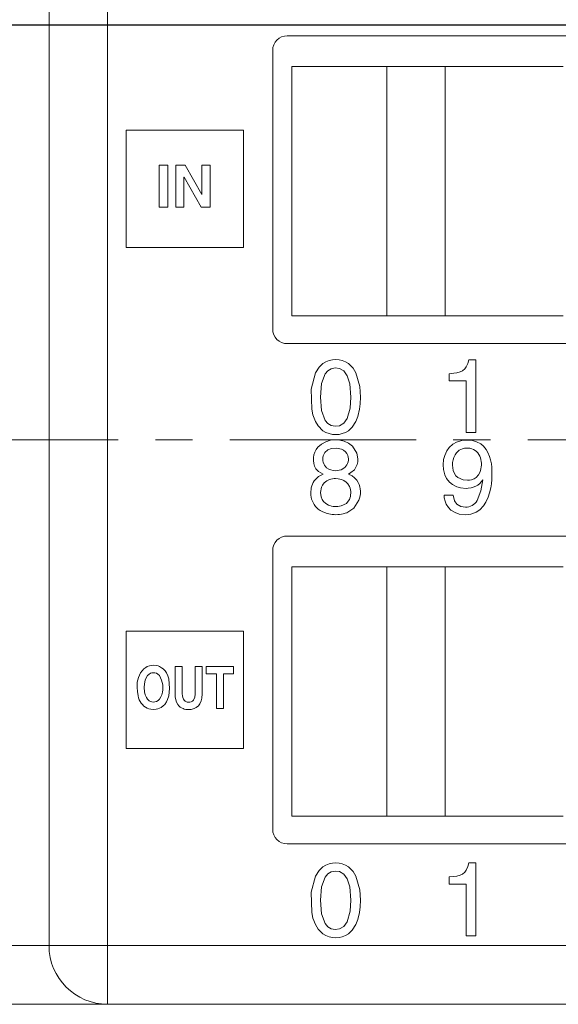
# Model space of a CAD drawing. Units: millimetres. Extents: x 301 to 550, y 211 to 358.
# Drawn here: x 450 to 469, y 303 to 337 of the extents above; entities that cross this region are included whole.
import ezdxf

# ---------------------------------------------------------------- set-up
doc = ezdxf.new("R2010")
doc.units = ezdxf.units.MM
doc.header["$PDSIZE"] = -1
doc.linetypes.add('CENTER', pattern=[10.16, 6.35, -1.27, 1.27, -1.27])
doc.styles.get("Standard").update_dxf_attribs({"font": 'txt', "bigfont": 'bigfont'})
doc.dimstyles.new('ISO-25', dxfattribs={"dimtxt": 2.5, "dimasz": 1.5, "dimexe": 1.25, "dimexo": 0.1, "dimgap": 0.3, "dimtad": 3, "dimtxsty": 'Standard', "dimblk": 'OPEN30', "dimcen": 2.5, "dimadec": 0, "dimazin": 2, "dimtfac": 1, "dimtmove": 0, "dimatfit": 3, "dimldrblk": 'OPEN30', "dimfxl": 1, "dimarcsym": 0})

# ---------------------------------------------------------------- blocks, each defined once
blk = doc.blocks.new('_OPEN30')
at = {"color": 0, "linetype": 'ByBlock', "lineweight": -2}
for p, q in [((-1, 0.267949), (0, 0)), ((0, 0), (-1, -0.267949)), ((0, 0), (-1, 0))]:
    blk.add_line(p, q, dxfattribs=at)
blk = doc.blocks.new('*D17')
at = {"color": 0, "lineweight": -2}
for p, q in [((437.868, 336.822), (539.739, 336.822)), ((538.239, 311.824), (538.239, 333.52)), ((521.368, 308.522), (539.739, 308.522))]:
    blk.add_line(p, q, dxfattribs=at)
at = {"layer": 'Defpoints', "color": 0}
for p in [(437.768, 336.822), (538.239, 336.822), (521.268, 308.522)]:
    blk.add_point(p, dxfattribs=at)
at = {"color": 0, "lineweight": -2, "xscale": 3.302, "yscale": 3.302, "zscale": 3.302}
for p, rotation in [((538.239, 336.822), 90), ((538.239, 308.522), 270)]:
    blk.add_blockref('_OPEN30', p, dxfattribs=dict(at, rotation=rotation))
at = {"color": 0, "lineweight": 0, "insert": (535.256, 322.672), "char_height": 2.5, "attachment_point": 5, "rotation": 90}
blk.add_mtext('28,3', dxfattribs=at)
blk = doc.blocks.new('*D18')
at = {"color": 0, "lineweight": -2}
for p, q in [((432.518, 341.172), (432.518, 353.738)), ((517.018, 312.872), (517.018, 353.738)), ((435.82, 352.238), (513.716, 352.238))]:
    blk.add_line(p, q, dxfattribs=at)
at = {"layer": 'Defpoints', "color": 0}
for p in [(517.018, 352.238), (432.518, 341.072), (517.018, 312.772)]:
    blk.add_point(p, dxfattribs=at)
at = {"color": 0, "lineweight": -2, "xscale": 3.302, "yscale": 3.302, "zscale": 3.302, "rotation": 180}
blk.add_blockref('_OPEN30', (432.518, 352.238), dxfattribs=at)
at = {"color": 0, "lineweight": -2, "xscale": 3.302, "yscale": 3.302, "zscale": 3.302}
blk.add_blockref('_OPEN30', (517.018, 352.238), dxfattribs=at)
at = {"color": 0, "lineweight": 0, "insert": (474.768, 355.22), "char_height": 2.5, "attachment_point": 5}
blk.add_mtext('84,5', dxfattribs=at)

msp = doc.modelspace()

# ---------------------------------------------------------------- linework, layer by layer
at = {"linetype": 'Continuous', "lineweight": 0}
for p, q in [((451.268, 305.422), (451.268, 339.922)), ((453.268, 339.922), (453.268, 305.422)), ((459.398, 336.452), (504.398, 336.452)), ((458.898, 335.952), (458.898, 326.452)), ((459.548, 335.402), (459.548, 326.902)), ((459.548, 335.402), (462.798, 335.402)), ((462.798, 335.402), (462.798, 326.902)), ((462.798, 335.402), (464.778, 335.402)), ((464.778, 326.902), (464.778, 335.402)), ((468.808, 335.402), (464.778, 335.402)), ((453.898, 333.236), (457.898, 333.236)), ((453.898, 329.236), (453.898, 333.236)), ((457.898, 333.236), (457.898, 329.236)), ((455.026, 330.605), (455.026, 332.041)), ((455.026, 332.041), (455.326, 332.041)), ((455.326, 332.041), (455.326, 330.605)), ((455.592, 330.605), (455.592, 332.041)), ((455.592, 332.041), (455.908, 332.041)), ((455.908, 332.041), (456.478, 331.041)), ((456.482, 332.041), (456.762, 332.041)), ((456.482, 331.041), (456.482, 332.041)), ((456.762, 332.041), (456.762, 330.605)), ((455.876, 331.629), (455.872, 331.629)), ((455.872, 331.629), (455.872, 330.605)), ((456.462, 330.605), (455.876, 331.629)), ((456.478, 331.041), (456.482, 331.041)), ((455.326, 330.605), (455.026, 330.605)), ((455.872, 330.605), (455.592, 330.605)), ((456.762, 330.605), (456.462, 330.605)), ((457.898, 329.236), (453.898, 329.236)), ((459.548, 326.902), (462.798, 326.902)), ((464.778, 326.902), (462.798, 326.902)), ((468.808, 326.902), (464.778, 326.902)), ((459.398, 325.952), (504.398, 325.952)), ((465.59, 325.401), (465.833, 325.401)), ((465.833, 325.401), (465.833, 322.921)), ((464.923, 324.682), (464.923, 324.928)), ((465.502, 324.682), (464.923, 324.682)), ((465.502, 322.921), (465.502, 324.682)), ((465.833, 322.921), (465.502, 322.921)), ((466.07, 321.303), (466.063, 321.31)), ((464.743, 320.781), (465.054, 320.781)), ((459.398, 319.392), (504.398, 319.392)), ((458.898, 318.892), (458.898, 309.392)), ((459.548, 318.342), (459.548, 309.842)), ((459.548, 318.342), (462.798, 318.342)), ((462.798, 318.342), (462.798, 309.842)), ((462.798, 318.342), (464.778, 318.342)), ((464.778, 309.842), (464.778, 318.342)), ((468.808, 318.342), (464.778, 318.342)), ((453.898, 316.142), (457.898, 316.142)), ((453.898, 312.142), (453.898, 316.142)), ((457.898, 316.142), (457.898, 312.142)), ((455.569, 314.947), (455.814, 314.947)), ((455.569, 313.995), (455.569, 314.947)), ((455.814, 314.947), (455.814, 314.015)), ((456.25, 314.001), (456.25, 314.947)), ((456.25, 314.947), (456.495, 314.947)), ((456.495, 314.947), (456.495, 314.013)), ((456.631, 314.947), (457.566, 314.947)), ((456.631, 314.693), (456.631, 314.947)), ((456.979, 314.693), (456.631, 314.693)), ((456.979, 313.511), (456.979, 314.693)), ((457.566, 314.693), (457.219, 314.693)), ((457.219, 314.693), (457.219, 313.511)), ((457.566, 314.947), (457.566, 314.693)), ((457.219, 313.511), (456.979, 313.511)), ((457.898, 312.142), (453.898, 312.142)), ((459.548, 309.842), (462.798, 309.842)), ((464.778, 309.842), (462.798, 309.842)), ((468.808, 309.842), (464.778, 309.842)), ((459.398, 308.892), (504.398, 308.892)), ((465.59, 308.241), (465.833, 308.241)), ((465.833, 308.241), (465.833, 305.761)), ((464.923, 307.522), (464.923, 307.768)), ((465.502, 307.522), (464.923, 307.522)), ((465.502, 305.761), (465.502, 307.522)), ((465.833, 305.761), (465.502, 305.761)), ((451.268, 305.422), (449.268, 305.422)), ((453.268, 305.422), (451.268, 305.422)), ((453.268, 305.422), (511.768, 305.422)), ((453.268, 303.422), (453.268, 305.422)), ((449.268, 303.422), (453.268, 303.422)), ((513.268, 303.422), (453.268, 303.422))]:
    msp.add_line(p, q, dxfattribs=at)
at = {"linetype": 'CENTER', "lineweight": 0}
msp.add_line((386.318, 322.672), (525.268, 322.672), dxfattribs=at)
at = {"linetype": 'Continuous', "lineweight": 0, "flags": 128}
for points in [[(465.5, 325.16), (465.553, 325.28), (465.59, 325.401)], [(460.355, 324.957), (460.482, 325.15), (460.614, 325.274)], [(461.441, 324.858), (461.327, 325.02), (461.173, 325.106), (461.031, 325.123), (460.894, 325.097), (460.78, 325.03), (460.688, 324.92), (460.569, 324.588), (460.529, 324.128), (460.569, 323.668), (460.688, 323.336), (460.78, 323.226), (460.894, 323.159), (461.031, 323.133), (461.173, 323.15), (461.327, 323.237), (461.441, 323.398)], [(461.482, 325.274), (461.644, 325.112), (461.739, 324.957)], [(465.371, 325.022), (465.45, 325.089), (465.5, 325.16)], [(460.229, 323.712), (460.212, 324.405), (460.355, 324.957)], [(461.566, 324.128), (461.527, 324.586), (461.441, 324.858)], [(461.739, 324.957), (461.872, 324.491), (461.898, 324.128)], [(464.923, 324.928), (465.08, 324.942), (465.184, 324.957)], [(465.184, 324.957), (465.297, 324.986), (465.371, 325.022)], [(461.441, 323.398), (461.542, 323.757), (461.566, 324.128)], [(461.898, 324.128), (461.887, 323.902), (461.864, 323.712)], [(460.355, 323.299), (460.269, 323.522), (460.229, 323.712)], [(461.864, 323.712), (461.808, 323.473), (461.739, 323.299)], [(460.614, 322.981), (460.451, 323.144), (460.355, 323.299)], [(461.739, 323.299), (461.613, 323.106), (461.482, 322.981)], [(461.245, 322.35), (461.086, 322.384), (460.908, 322.377), (460.778, 322.328), (460.677, 322.237), (460.624, 322.126)], [(461.386, 322.258), (461.316, 322.314), (461.245, 322.35)], [(461.626, 322.454), (461.77, 322.222), (461.803, 322.027)], [(464.766, 322.138), (464.839, 322.298), (464.918, 322.409)], [(464.918, 322.409), (465.045, 322.526), (465.167, 322.596)], [(465.167, 322.596), (465.348, 322.652), (465.512, 322.665)], [(465.512, 322.665), (465.716, 322.647), (465.851, 322.609)], [(465.851, 322.609), (465.995, 322.533), (466.089, 322.457)], [(466.089, 322.457), (466.185, 322.342), (466.242, 322.24)], [(461.461, 322.138), (461.427, 322.208), (461.386, 322.258)], [(464.715, 321.815), (464.731, 322), (464.766, 322.138)], [(466.242, 322.24), (466.298, 322.102), (466.331, 321.991)], [(460.621, 321.501), (460.465, 321.588), (460.374, 321.685)], [(460.739, 321.72), (460.813, 321.672), (460.878, 321.644)], [(461.041, 321.618), (461.24, 321.654), (461.362, 321.732)], [(464.771, 321.48), (464.726, 321.658), (464.715, 321.815)], [(466.331, 321.991), (466.359, 321.85), (466.371, 321.739)], [(466.371, 321.739), (466.378, 321.607), (466.38, 321.515)], [(460.312, 321.274), (460.464, 321.417), (460.621, 321.501)], [(460.878, 321.644), (460.967, 321.623), (461.041, 321.618)], [(461.243, 321.321), (461.135, 321.344), (461.044, 321.349)], [(461.686, 321.653), (461.569, 321.552), (461.485, 321.505)], [(461.485, 321.505), (461.612, 321.439), (461.69, 321.378)], [(461.69, 321.378), (461.767, 321.292), (461.813, 321.221)], [(464.932, 321.229), (464.83, 321.358), (464.771, 321.48)], [(465.085, 321.543), (465.149, 321.441), (465.211, 321.383)], [(465.211, 321.383), (465.396, 321.306), (465.54, 321.293)], [(465.683, 321.312), (465.773, 321.347), (465.84, 321.392)], [(465.84, 321.392), (465.916, 321.475), (465.965, 321.563)], [(466.38, 321.515), (466.378, 321.421), (466.373, 321.319)], [(460.563, 321.059), (460.533, 320.873), (460.555, 320.73)], [(460.656, 321.207), (460.596, 321.128), (460.563, 321.059)], [(461.407, 321.233), (461.321, 321.29), (461.243, 321.321)], [(461.519, 321.083), (461.464, 321.175), (461.407, 321.233)], [(465.179, 321.07), (465.031, 321.148), (464.932, 321.229)], [(465.495, 321.014), (465.31, 321.032), (465.179, 321.07)], [(465.666, 321.033), (465.569, 321.018), (465.495, 321.014)], [(465.54, 321.293), (465.615, 321.299), (465.683, 321.312)], [(465.83, 321.09), (465.74, 321.054), (465.666, 321.033)], [(465.967, 321.183), (465.895, 321.126), (465.83, 321.09)], [(465.869, 320.598), (466.001, 320.928), (466.07, 321.303)], [(466.063, 321.31), (466.015, 321.236), (465.967, 321.183)], [(466.336, 321.035), (466.294, 320.859), (466.249, 320.718)], [(466.373, 321.319), (466.358, 321.167), (466.336, 321.035)], [(460.308, 320.468), (460.227, 320.653), (460.204, 320.783)], [(460.555, 320.73), (460.592, 320.637), (460.637, 320.57)], [(464.777, 320.575), (464.75, 320.696), (464.743, 320.781)], [(465.054, 320.781), (465.099, 320.594), (465.175, 320.483)], [(466.249, 320.718), (466.172, 320.545), (466.093, 320.421)], [(460.455, 320.309), (460.362, 320.395), (460.308, 320.468)], [(460.637, 320.57), (460.716, 320.495), (460.797, 320.447)], [(461.235, 320.416), (461.412, 320.5), (461.513, 320.63)], [(461.842, 320.612), (461.664, 320.336), (461.429, 320.185)], [(464.893, 320.36), (464.816, 320.477), (464.777, 320.575)], [(465.119, 320.188), (464.978, 320.277), (464.893, 320.36)], [(465.175, 320.483), (465.322, 320.396), (465.474, 320.376)], [(466.093, 320.421), (465.964, 320.287), (465.842, 320.203)], [(460.612, 320.212), (460.522, 320.26), (460.455, 320.309)], [(460.928, 320.125), (460.756, 320.159), (460.612, 320.212)], [(465.48, 320.118), (465.259, 320.14), (465.119, 320.188)], [(465.842, 320.203), (465.655, 320.134), (465.48, 320.118)], [(454.925, 314.976), (454.989, 314.96), (455.042, 314.939)], [(454.498, 314.86), (454.567, 314.91), (454.621, 314.939)], [(454.626, 314.631), (454.58, 314.555), (454.55, 314.477)], [(454.728, 314.709), (454.669, 314.674), (454.626, 314.631)], [(455.036, 314.631), (454.981, 314.683), (454.934, 314.709)], [(455.042, 314.939), (455.11, 314.9), (455.164, 314.86)], [(455.164, 314.86), (455.229, 314.792), (455.274, 314.725)], [(455.274, 314.725), (455.323, 314.619), (455.353, 314.519)], [(454.55, 314.477), (454.525, 314.351), (454.519, 314.229)], [(455.353, 314.519), (455.383, 314.189), (455.353, 313.939)], [(454.31, 313.939), (454.285, 314.09), (454.279, 314.229)], [(454.519, 314.229), (454.529, 314.077), (454.55, 313.981)], [(454.55, 313.981), (454.589, 313.884), (454.626, 313.827)], [(455.036, 313.827), (455.083, 313.903), (455.113, 313.981)], [(455.592, 313.8), (455.575, 313.904), (455.569, 313.995)], [(455.814, 314.015), (455.819, 313.937), (455.83, 313.885)], [(456.197, 313.798), (456.24, 313.897), (456.25, 314.001)], [(456.495, 314.013), (456.485, 313.866), (456.462, 313.769)], [(454.626, 313.827), (454.681, 313.775), (454.728, 313.749)], [(454.934, 313.749), (454.994, 313.784), (455.036, 313.827)], [(455.274, 313.733), (455.215, 313.649), (455.164, 313.598)], [(455.353, 313.939), (455.313, 313.814), (455.274, 313.733)], [(455.658, 313.647), (455.615, 313.727), (455.592, 313.8)], [(455.744, 313.56), (455.694, 313.603), (455.658, 313.647)], [(455.83, 313.885), (455.851, 313.83), (455.874, 313.796)], [(455.874, 313.796), (455.908, 313.762), (455.939, 313.744)], [(455.939, 313.744), (455.983, 313.73), (456.018, 313.727)], [(456.462, 313.769), (456.417, 313.666), (456.368, 313.601)], [(454.738, 313.482), (454.674, 313.498), (454.621, 313.519)], [(454.925, 313.482), (454.822, 313.473), (454.738, 313.482)], [(455.042, 313.519), (454.975, 313.493), (454.925, 313.482)], [(455.164, 313.598), (455.096, 313.548), (455.042, 313.519)], [(455.84, 313.507), (455.786, 313.533), (455.744, 313.56)], [(455.936, 313.48), (455.883, 313.492), (455.84, 313.507)], [(456.023, 313.473), (455.976, 313.475), (455.936, 313.48)], [(456.219, 313.504), (456.115, 313.479), (456.023, 313.473)], [(456.368, 313.601), (456.291, 313.538), (456.219, 313.504)], [(460.355, 307.797), (460.482, 307.99), (460.614, 308.114)], [(461.441, 307.698), (461.327, 307.86), (461.173, 307.946), (461.031, 307.963), (460.894, 307.937), (460.78, 307.87), (460.688, 307.76), (460.569, 307.428), (460.529, 306.968), (460.569, 306.508), (460.688, 306.176), (460.78, 306.066), (460.894, 305.999), (461.031, 305.973), (461.173, 305.99), (461.327, 306.077), (461.441, 306.238)], [(461.482, 308.114), (461.644, 307.952), (461.739, 307.797)], [(465.371, 307.862), (465.45, 307.928), (465.5, 308)], [(465.5, 308), (465.553, 308.12), (465.59, 308.241)], [(460.229, 306.552), (460.212, 307.245), (460.355, 307.797)], [(461.566, 306.968), (461.527, 307.426), (461.441, 307.698)], [(461.739, 307.797), (461.872, 307.331), (461.898, 306.968)], [(464.923, 307.768), (465.08, 307.782), (465.184, 307.797)], [(465.184, 307.797), (465.297, 307.826), (465.371, 307.862)], [(461.441, 306.238), (461.542, 306.597), (461.566, 306.968)], [(461.898, 306.968), (461.887, 306.742), (461.864, 306.552)], [(460.355, 306.139), (460.269, 306.362), (460.229, 306.552)], [(461.864, 306.552), (461.808, 306.313), (461.739, 306.139)], [(460.614, 305.821), (460.451, 305.984), (460.355, 306.139)], [(461.739, 306.139), (461.613, 305.945), (461.482, 305.821)]]:
    msp.add_lwpolyline(points, dxfattribs=at)
at = {"linetype": 'Continuous', "lineweight": 0}
for centre, radius, start, end in [((459.398, 335.952), 0.5, 90, 180), ((459.398, 326.452), 0.5, 180, 270), ((461.048, 324.629), 0.778, 56.1094, 123.8906), ((461.048, 323.628), 0.778, 236.1246, 303.8754), ((460.92, 322.008), 0.635, 139.285, 210.6207), ((461.049, 321.816), 0.86, 47.8529, 135.2223), ((465.527, 321.907), 0.486, 18.1319, 137.8754), ((460.977, 322.006), 0.372, 161.2605, 230.3216), ((461.097, 322.012), 0.385, 313.4555, 19.1597), ((461.233, 321.999), 0.571, 322.6296, 2.7796), ((465.754, 321.814), 0.721, 144.5009, 202.0529), ((465.23, 321.845), 0.788, 338.9738, 15.6947), ((461.02, 320.817), 0.533, 87.3776, 133.0414), ((460.962, 320.874), 0.763, 148.3961, 186.8021), ((460.962, 320.863), 0.599, 337.0528, 21.5541), ((461.137, 320.884), 0.755, 338.8766, 26.4389), ((461.063, 321.118), 0.722, 248.3884, 283.7228), ((465.483, 320.821), 0.446, 268.7801, 329.9212), ((461.057, 321.166), 1.048, 262.9005, 290.7478), ((459.398, 318.892), 0.5, 90, 180), ((454.831, 314.482), 0.503, 79.2247, 114.6656), ((455.062, 314.311), 0.787, 135.7414, 185.9588), ((454.831, 314.475), 0.256, 66.2106, 113.7894), ((454.368, 314.222), 0.783, 342.0375, 31.4456), ((454.882, 314.037), 0.58, 189.7618, 243.306), ((454.831, 313.983), 0.255, 246.1769, 293.8231), ((456.036, 313.943), 0.217, 265.3801, 317.9937), ((459.398, 309.392), 0.5, 180, 270), ((461.048, 307.468), 0.778, 56.1094, 123.8906), ((461.048, 306.468), 0.778, 236.1246, 303.8754), ((453.268, 305.422), 2, 180, 270)]:
    msp.add_arc(centre, radius, start, end, dxfattribs=at)

# ---------------------------------------------------------------- dimensions: what is measured, and where the dimension line sits
at = {"lineweight": 0}
dim = msp.add_linear_dim(base=(517.018, 352.238), p1=(432.518, 341.072), p2=(517.018, 312.772), dimstyle='ISO-25', override={"dimasz": 3.302, "dimexe": 1.5, "dimgap": 1.524, "dimdec": 1, "dimzin": 9, "dimadec": 1, "dimtdec": 1, "dimtzin": 1}, dxfattribs=at)
dim.commit()
dim.dimension.update_dxf_attribs({"geometry": '*D18', "text_midpoint": (474.768, 355.22)})
dim = msp.add_linear_dim(base=(538.239, 336.822), p1=(521.268, 308.522), p2=(437.768, 336.822), angle=90, dimstyle='ISO-25', override={"dimasz": 3.302, "dimexe": 1.5, "dimgap": 1.524, "dimdec": 1, "dimzin": 9, "dimadec": 1, "dimtdec": 1, "dimtzin": 1}, dxfattribs=at)
dim.commit()
dim.dimension.update_dxf_attribs({"geometry": '*D17', "text_midpoint": (535.256, 322.672)})

doc.saveas('drawing.dxf')
